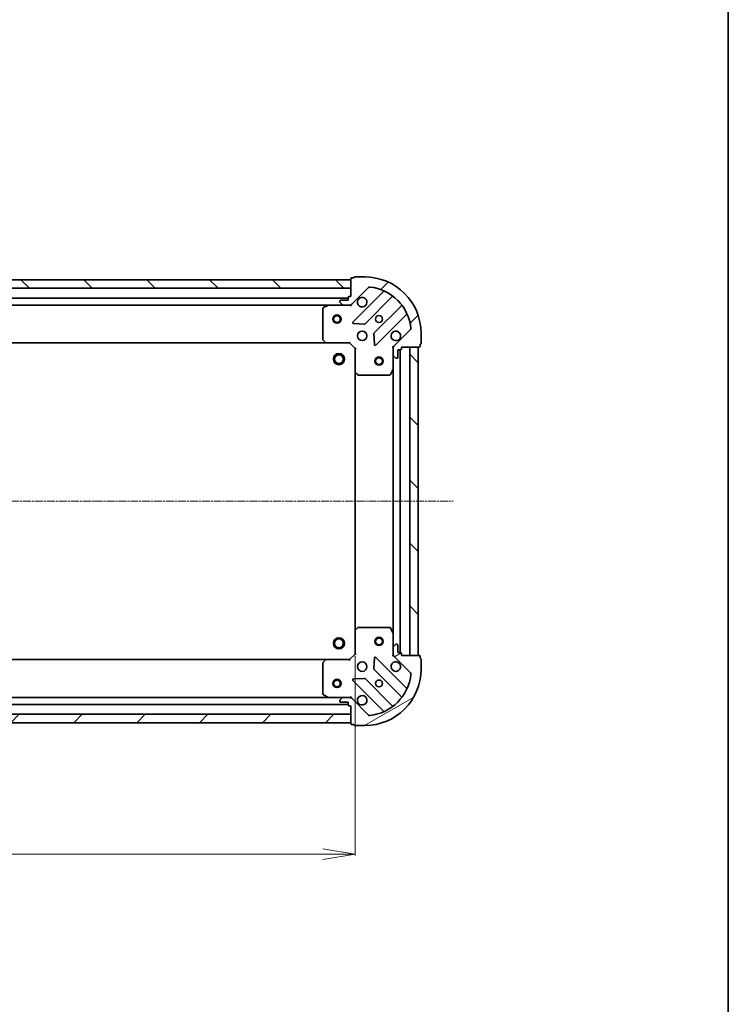
# Model space of a CAD drawing. Units: millimetres. Extents: x 7 to 7291, y 4 to 1409.
# Drawn here: x 1915 to 2168, y 355 to 706 of the extents above; entities that cross this region are included whole.
import ezdxf

# ---------------------------------------------------------------- set-up
doc = ezdxf.new("R2010")
doc.units = ezdxf.units.MM
doc.header["$LTSCALE"] = 0.5
doc.linetypes.add('CHAIN', pattern=[0.35429999999999995, 0.2362, -0.0295, 0.0591, -0.0295])
doc.layers.get('Defpoints').update_dxf_attribs({"lineweight": 25})
for name, color, linetype, lineweight in [('Border (ISO)', 7, 'Continuous', 35), ('Centerline (ISO)', 131, 'Continuous', 18), ('Dimension (ISO)', 7, 'Continuous', 18), ('Hatch (ISO)', 1, 'Continuous', 18), ('Visible (ISO)', 7, 'Continuous', 35)]:
    doc.layers.add(name, color=color, linetype=linetype, lineweight=lineweight)
doc.styles.add('Note Text (TK)', font='MS PGothic.ttf')
doc.dimstyles.new('Default - Method 1b (TK)', dxfattribs={"dimscale": 0.5, "dimtxt": 2.5, "dimasz": 2.5, "dimexe": 1, "dimexo": 1.499999999999999, "dimgap": 1, "dimtad": 1, "dimrnd": 1e-08, "dimdsep": 46, "dimtxsty": 'Note Text (TK)', "dimblk": 'OPEN', "dimcen": 0.09, "dimdle": 5, "dimclrd": 100, "dimclre": 100, "dimclrt": 7, "dimadec": 1, "dimazin": 1, "dimtfac": 1, "dimtmove": 0, "dimatfit": 3, "dimldrblk": 'OPEN', "dimfxl": 1, "dimtolj": 1, "dimlwd": -1, "dimlwe": -1, "dimarcsym": 0})
pattern_1 = [(45, (140.2499999999999, -36.00000000000003), (-11.22532015133644, 11.22532015133644), [])]
pattern_2 = [(135.0002104591499, (140.2499999999999, -36.00000000000003), (-11.22527891835739, -11.22536138416403), [])]

# ---------------------------------------------------------------- blocks, each defined once
blk = doc.blocks.new('Borders tk図枠')
at = {"layer": 'Border (ISO)'}
blk.add_line((405.4999999999999, 289), (405.4999999999999, 8.000000000000007), dxfattribs=at)
blk = doc.blocks.new('_Open')
at = {"color": 0, "linetype": 'ByBlock', "lineweight": -2}
for p, q in [((-1, 0.1666666666666666), (0, 0)), ((-1, -0.1666666666666666), (0, 0)), ((0, 0), (-1, 0))]:
    blk.add_line(p, q, dxfattribs=at)
blk = doc.blocks.new('*D30')
at = {"layer": 'Defpoints', "color": 0}
for p in [(1721.551612905891, 480.2128822398437), (2034.551612905892, 480.2128822421376), (2034.551612905892, 408.819481592638)]:
    blk.add_point(p, dxfattribs=at)
at = {"layer": 'Dimension (ISO)', "color": 100}
for p, q in [((1721.551612905891, 479.4628822398437), (1721.551612905891, 408.319481592638)), ((2034.551612905892, 479.4628822421376), (2034.551612905892, 408.319481592638)), ((1733.051612905891, 408.819481592638), (2023.051612905892, 408.819481592638))]:
    blk.add_line(p, q, dxfattribs=at)
at = {"layer": 'Dimension (ISO)', "color": 100, "xscale": 11.5, "yscale": 11.5, "zscale": 11.5, "rotation": 180}
blk.add_blockref('_Open', (1721.551612905891, 408.819481592638), dxfattribs=at)
at = {"layer": 'Dimension (ISO)', "color": 100, "xscale": 11.5, "yscale": 11.5, "zscale": 11.5}
blk.add_blockref('_Open', (2034.551612905892, 408.819481592638), dxfattribs=at)
at = {"layer": 'Dimension (ISO)', "color": 7, "insert": (1865.338544724073, 419.069481592638), "char_height": 12.5, "attachment_point": 4, "style": 'Note Text (TK)'}
blk.add_mtext('\\A1;313', dxfattribs=at)

msp = doc.modelspace()

# ---------------------------------------------------------------- hatches: boundary and pattern name
at = {"layer": 'Hatch (ISO)'}
h = msp.add_hatch(dxfattribs=at)
h.set_pattern_fill('ANSI31', color=256, scale=127, style=0)
h.set_pattern_definition(pattern_1)
edge = h.paths.add_edge_path()
edge.add_ellipse((2049.051612905123, 589.2986686798708), major_axis=(-0.7071067811813656, -0.7071067811917301), ratio=1, start_angle=270, end_angle=315.0000000000004)
edge.add_line((2048.051612905123, 589.2986686798637), (2048.05161290514, 586.9199890234233))
edge.add_ellipse((2048.551612905141, 586.9199890234268), major_axis=(3.6633e-12, -0.5000000000000006), ratio=1, start_angle=269.9999999999975, end_angle=315.0000000000034)
edge.add_line((2048.19805951455, 586.566435632831), (2048.905166295742, 585.8593288516496))
edge.add_ellipse((2049.258719686332, 586.2128822422455), major_axis=(0.3535533905958656, -0.353553390590685), ratio=1, start_angle=269.9999999999984, end_angle=314.9999999999995)
edge.add_line((2049.258719686336, 585.7128822422455), (2049.45161290515, 585.712882242247))
edge.add_ellipse((2049.451612905147, 586.012882242247), major_axis=(0.299999999999998, 2.1957e-12), ratio=1, start_angle=270.0000000000013, end_angle=360.0000000000013)
edge.add_line((2049.751612905147, 586.0128822422491), (2049.751612905128, 588.7128822422491))
edge.add_line((2049.751612905128, 588.7128822422491), (2050.751612905127, 588.7128822422566))
edge.add_ellipse((2050.751612905125, 589.0128822422564), major_axis=(0.3000000000000003, 2.1957e-12), ratio=1, start_angle=270.0000000000013, end_angle=360.0000000000013)
edge.add_line((2051.051612905126, 589.0128822422586), (2051.051612905121, 589.7128822422586))
edge.add_line((2051.051612905121, 589.7128822422586), (2057.45161290512, 589.7128822423055))
edge.add_ellipse((2057.451612905118, 590.0128822423055), major_axis=(0.3000000000000014, 2.2002e-12), ratio=1, start_angle=270.0000000000005, end_angle=360.0000000000004)
edge.add_line((2057.751612905118, 590.0128822423077), (2057.751612905113, 590.7128822423078))
edge.add_ellipse((2057.751612905111, 591.0128822423078), major_axis=(0.3000000000000014, 2.2135e-12), ratio=1, start_angle=270.0000000000047, end_angle=359.9999999999945)
edge.add_line((2058.051612905111, 591.01288224231), (2058.051612905084, 594.71288224231))
edge.add_ellipse((2038.051612905084, 594.7128822421633), major_axis=(-1.465441e-10, 20.00000000000001), ratio=1, start_angle=269.9999999999999, end_angle=360)
edge.add_line((2038.051612904938, 614.7128822421635), (2034.351612904937, 614.7128822421364))
edge.add_ellipse((2034.35161290494, 614.4128822421363), major_axis=(-0.3000000000000025, -2.1991e-12), ratio=1, start_angle=270.0000000000007, end_angle=360.0000000000008)
edge.add_line((2034.051612904939, 614.4128822421341), (2033.351612904939, 614.412882242129))
edge.add_ellipse((2033.351612904942, 614.112882242129), major_axis=(-0.299999999999998, -2.1957e-12), ratio=1, start_angle=270.0000000000013, end_angle=360.0000000000013)
edge.add_line((2033.051612904941, 614.1128822421268), (2033.051612904988, 607.7128822421269))
edge.add_line((2033.051612904988, 607.7128822421269), (2032.351612904989, 607.7128822421217))
edge.add_ellipse((2032.351612904991, 607.4128822421216), major_axis=(-0.299999999999998, -2.198e-12), ratio=1, start_angle=269.9999999999975, end_angle=360.0000000000009)
edge.add_line((2032.051612904991, 607.4128822421194), (2032.051612904998, 606.4128822421194))
edge.add_line((2032.051612904997, 606.4128822421195), (2029.351612904997, 606.4128822420997))
edge.add_ellipse((2029.351612905001, 606.1128822420998), major_axis=(-0.299999999999998, -2.1957e-12), ratio=1, start_angle=270.0000000000013, end_angle=360.0000000000013)
edge.add_line((2029.051612905, 606.1128822420974), (2029.051612905002, 605.919989023284))
edge.add_ellipse((2029.551612905001, 605.9199890232877), major_axis=(3.6633e-12, -0.4999999999999984), ratio=1, start_angle=269.9999999999995, end_angle=315.0000000000005)
edge.add_line((2029.198059514411, 605.5664356326919), (2029.905166295602, 604.8593288515106))
edge.add_ellipse((2030.258719686193, 605.2128822421064), major_axis=(0.3535533905958644, -0.3535533905906827), ratio=1, start_angle=269.9999999999939, end_angle=314.9999999999995)
edge.add_line((2030.258719686197, 604.7128822421064), (2032.637399342637, 604.7128822421237))
edge.add_ellipse((2032.63739934263, 605.7128822421238), major_axis=(0.9999999999999943, 7.3243e-12), ratio=1, start_angle=270.0000000000007, end_angle=315.0000000000007)
edge.add_line((2033.344506123822, 605.0057754609423), (2039.322490903141, 610.9837602403493))
edge.add_ellipse((2039.676044293737, 610.6302068497588), major_axis=(0.3535533905906807, 0.3535533905958638), ratio=1, start_angle=39.172893488884085, end_angle=89.9999999999996, ccw=False)
edge.add_ellipse((2038.051612905084, 594.7128822421633), major_axis=(16.41474100158262, -1.675194869548706), ratio=1, start_angle=11.65421302223848, end_angle=90.00000000000011, ccw=False)
edge.add_ellipse((2053.968937512655, 596.3373136310499), major_axis=(0.0507634809027043, -0.4974163939866083), ratio=1, start_angle=39.1728934888784, end_angle=90.00000000000068, ccw=False)
edge.add_line((2054.322490903251, 595.9837602404593), (2048.344506123932, 590.0057754610523))
h = msp.add_hatch(dxfattribs=at)
h.set_pattern_fill('ANSI31', color=256, scale=127, angle=90.00021045915, style=0)
h.set_pattern_definition(pattern_2)
h.paths.add_polyline_path([(1723.051612904945, 613.7128822398546), (1723.051612904967, 610.7128822398545), (2033.051612904967, 610.7128822421262), (2033.051612904944, 613.7128822421263)])
h = msp.add_hatch(dxfattribs=at)
h.set_pattern_fill('ANSI31', color=256, scale=127, angle=90.00021045915, style=0)
h.set_pattern_definition(pattern_2)
h.paths.add_polyline_path([(2057.05161290512, 589.7128822423041), (2054.05161290512, 589.7128822422821), (2054.051612905926, 479.7128822422823), (2057.051612905926, 479.7128822423043)])
h = msp.add_hatch(dxfattribs=at)
h.set_pattern_fill('ANSI31', color=256, scale=127, angle=-14.99997778074499, style=0)
h.set_pattern_definition([(30.000022219255, (140.2499999999999, -36.00000000000003), (-7.937505331521658, 13.74815020692112), [])])
edge = h.paths.add_edge_path()
edge.add_ellipse((2032.637399343671, 463.7128822421239), major_axis=(-0.7071067811917323, 0.7071067811813635), ratio=1, start_angle=270.0000000000002, end_angle=315.0000000000002)
edge.add_line((2032.637399343663, 464.7128822421238), (2030.258719687223, 464.7128822421064))
edge.add_ellipse((2030.258719687227, 464.2128822421064), major_axis=(-0.5000000000000006, -3.6647e-12), ratio=1, start_angle=269.9999999999973, end_angle=315.0000000000003)
edge.add_line((2029.90516629663, 464.5664356326971), (2029.198059515449, 463.8593288515053))
edge.add_ellipse((2029.551612906045, 463.5057754609146), major_axis=(-0.3535533905906838, -0.3535533905958666), ratio=1, start_angle=269.9999999999982, end_angle=315.0000000000003)
edge.add_line((2029.051612906045, 463.505775460911), (2029.051612906047, 463.3128822420975))
edge.add_ellipse((2029.351612906047, 463.3128822420998), major_axis=(2.1966e-12, -0.299999999999998), ratio=1, start_angle=269.9999999999994, end_angle=360.0000000000012)
edge.add_line((2029.351612906049, 463.0128822420997), (2032.051612906049, 463.0128822421195))
edge.add_line((2032.051612906049, 463.0128822421195), (2032.051612906056, 462.0128822421195))
edge.add_ellipse((2032.351612906056, 462.0128822421218), major_axis=(2.1966e-12, -0.3000000000000003), ratio=1, start_angle=269.9999999999994, end_angle=360.0000000000012)
edge.add_line((2032.351612906058, 461.7128822421218), (2033.051612906058, 461.7128822421268))
edge.add_line((2033.051612906058, 461.7128822421268), (2033.051612906105, 455.3128822421268))
edge.add_ellipse((2033.351612906105, 455.312882242129), major_axis=(2.2011e-12, -0.3000000000000014), ratio=1, start_angle=270.0000000000003, end_angle=360.0000000000003)
edge.add_line((2033.351612906107, 455.012882242129), (2034.051612906107, 455.0128822421341))
edge.add_ellipse((2034.351612906108, 455.0128822421363), major_axis=(2.2144e-12, -0.3000000000000014), ratio=1, start_angle=270.0000000000012, end_angle=359.9999999999978)
edge.add_line((2034.35161290611, 454.7128822421363), (2038.05161290611, 454.7128822421635))
edge.add_ellipse((2038.051612905963, 474.7128822421635), major_axis=(20.00000000000001, 1.466026e-10), ratio=1, start_angle=269.9999999999999, end_angle=360)
edge.add_line((2058.051612905964, 474.7128822423102), (2058.051612905936, 478.4128822423102))
edge.add_ellipse((2057.751612905936, 478.4128822423078), major_axis=(-2.1999e-12, 0.3000000000000025), ratio=1, start_angle=270.0000000000005, end_angle=360.0000000000005)
edge.add_line((2057.751612905934, 478.7128822423079), (2057.751612905929, 479.4128822423078))
edge.add_ellipse((2057.451612905929, 479.4128822423057), major_axis=(-2.1966e-12, 0.299999999999998), ratio=1, start_angle=269.9999999999994, end_angle=360.0000000000012)
edge.add_line((2057.451612905927, 479.7128822423056), (2051.051612905927, 479.7128822422587))
edge.add_line((2051.051612905927, 479.7128822422588), (2051.051612905922, 480.4128822422589))
edge.add_ellipse((2050.751612905921, 480.4128822422566), major_axis=(-2.1988e-12, 0.299999999999998), ratio=1, start_angle=269.999999999999, end_angle=360.0000000000008)
edge.add_line((2050.751612905919, 480.7128822422567), (2049.751612905919, 480.7128822422494))
edge.add_line((2049.75161290592, 480.7128822422493), (2049.751612905899, 483.4128822422493))
edge.add_ellipse((2049.451612905899, 483.412882242247), major_axis=(-2.1966e-12, 0.299999999999998), ratio=1, start_angle=269.9999999999994, end_angle=360.0000000000012)
edge.add_line((2049.451612905897, 483.7128822422471), (2049.258719687084, 483.7128822422458))
edge.add_ellipse((2049.258719687087, 483.2128822422456), major_axis=(-0.4999999999999984, -3.6647e-12), ratio=1, start_angle=269.9999999999994, end_angle=314.9999999999982)
edge.add_line((2048.905166296491, 483.5664356328363), (2048.19805951531, 482.8593288516446))
edge.add_ellipse((2048.551612905906, 482.5057754610539), major_axis=(-0.3535533905906818, -0.3535533905958655), ratio=1, start_angle=269.9999999999924, end_angle=314.9999999999983)
edge.add_line((2048.051612905906, 482.5057754610504), (2048.051612905923, 480.1270958046099))
edge.add_ellipse((2049.051612905923, 480.1270958046171), major_axis=(7.3272e-12, -0.9999999999999943), ratio=1, start_angle=270.0000000000005, end_angle=315.0000000000001)
edge.add_line((2048.344506124742, 479.4199890234255), (2054.322490904149, 473.4420042441061))
edge.add_ellipse((2053.968937513559, 473.0884508535102), major_axis=(0.3535533905958648, -0.3535533905906796), ratio=1, start_angle=39.172893488881584, end_angle=90.00000000000159, ccw=False)
edge.add_ellipse((2038.051612905963, 474.7128822421635), major_axis=(16.41474100158262, -1.675194869548658), ratio=1, start_angle=281.6542130222385, end_angle=360.00000000000006, ccw=False)
edge.add_ellipse((2039.67604429485, 458.795557634592), major_axis=(-0.4974163939866082, -0.0507634809027058), ratio=0.9999999999999998, start_angle=39.17289348887891, end_angle=89.9999999999996, ccw=False)
edge.add_line((2039.322490904259, 458.4420042439961), (2033.344506124852, 464.4199890233156))
h = msp.add_hatch(dxfattribs=at)
h.set_pattern_fill('ANSI31', color=256, scale=127, style=0)
h.set_pattern_definition(pattern_1)
h.paths.add_polyline_path([(2033.051612906103, 455.7128822421269), (2033.051612906081, 458.712882242127), (1723.05161290608, 458.7128822398542), (1723.051612906102, 455.7128822398541)])

# ---------------------------------------------------------------- linework, layer by layer
at = {"layer": 'Centerline (ISO)', "linetype": 'CHAIN', "ltscale": 23.99096870422363}
msp.add_line((1686.551612905523, 534.7128822395871), (2069.551612905523, 534.7128822423958), dxfattribs=at)
at = {"layer": 'Visible (ISO)'}
for p, q in [((2038.051612904938, 614.7128822421629), (2034.351612904938, 614.7128822421358)), ((2033.051612904946, 613.7128822421263), (1723.051612904944, 613.7128822398549)), ((2033.051612904942, 614.1128822421263), (2033.051612904988, 607.7128822421265)), ((2033.051612904968, 610.7128822421262), (2033.051612904946, 613.7128822421263)), ((2034.051612904939, 614.4128822421337), (2033.35161290494, 614.4128822421285)), ((1723.051612904966, 610.7128822398548), (2033.051612904968, 610.7128822421262)), ((2033.051612904988, 607.7128822421265), (2032.351612904989, 607.7128822421213)), ((2033.344506123822, 605.0057754609422), (2039.322490903141, 610.983760240349)), ((2044.564129916424, 609.4253992536591), (2033.740789406079, 598.6020587431558)), ((2038.094700702421, 598.0062225712197), (2047.794135793727, 607.705657662668)), ((2032.051612904993, 607.2128822421188), (1724.05161290499, 607.2128822398619)), ((1730.980792511759, 604.7128822399127), (2025.122433298261, 604.7128822420678)), ((2024.988269219611, 604.6812103993674), (2023.217448826367, 603.7958002027295)), ((2030.258719686197, 604.712882242106), (2025.12243329826, 604.7128822420684)), ((2029.051612905, 606.1128822420973), (2029.051612905002, 605.9199890232838)), ((2029.198059514412, 605.5664356326915), (2029.905166295603, 604.8593288515103)), ((2032.051612904998, 606.4128822421192), (2029.351612904999, 606.4128822420995)), ((2030.258719686197, 604.712882242106), (2032.637399342638, 604.7128822421236)), ((2032.051612904991, 607.412882242119), (2032.051612904998, 606.4128822421192)), ((2033.05161290501, 604.7128822421265), (2032.637518188857, 604.7128822421236)), ((2033.05161290501, 604.8027025210021), (2033.05161290501, 604.7128822421259)), ((2033.051612905011, 604.362616495613), (2033.05161290501, 604.712882242126)), ((2051.044388325446, 604.4554051309979), (2041.344953234139, 594.7559700395495)), ((2023.051612905019, 603.5274720454283), (2023.051612905101, 592.3311003184324)), ((2041.940789406138, 590.4020587432161), (2052.764129916484, 601.2253992537194)), ((2033.939835624229, 598.0902122423267), (2037.869482851856, 597.9186401390996)), ((2041.257370802023, 594.5307521889833), (2041.428942905307, 590.6011049613586)), ((2054.322490903251, 595.9837602404593), (2048.344506123931, 590.0057754610525)), ((2058.05161290511, 591.0128822423102), (2058.051612905083, 594.71288224231)), ((1731.988215439846, 591.2128822399201), (2024.115010370371, 591.2128822420603)), ((2023.132259856108, 592.1264439237208), (2023.895657321375, 591.3082258473474)), ((2024.115010370371, 591.2128822420615), (2032.551612905109, 591.2128822421232)), ((2032.551612905109, 591.2128822421232), (2032.675876973819, 591.5128822421242)), ((2032.551612905109, 591.2128822421232), (2034.551612905124, 589.212882242138)), ((2057.751612905117, 590.0128822423079), (2057.751612905113, 590.712882242308)), ((2034.851612905123, 589.337146310852), (2034.551612905124, 589.212882242138)), ((2034.551612905124, 589.212882242138), (2034.551612905186, 580.7762797073997)), ((2048.051612905119, 589.7128822422367), (2047.701347158607, 589.7128822422318)), ((2048.051612905119, 589.7128822422367), (2048.141433183995, 589.7128822422375)), ((2048.051612905123, 589.298787526083), (2048.05161290512, 589.7128822422367)), ((2048.051612905123, 589.2986686798638), (2048.05161290514, 586.9199890234235)), ((2048.051612905179, 581.783702635487), (2048.05161290514, 586.9199890234235)), ((2049.751612905147, 586.0128822422494), (2049.751612905128, 588.7128822422493)), ((2049.751612905128, 588.7128822422493), (2050.751612905127, 588.7128822422567)), ((2050.551612905919, 480.7128822422563), (2050.551612905127, 588.7128822422538)), ((2051.051612905125, 589.0128822422589), (2051.051612905121, 589.712882242259)), ((2051.051612905121, 589.712882242259), (2057.45161290512, 589.7128822423058)), ((2057.05161290512, 589.7128822423028), (2054.05161290512, 589.7128822422809)), ((2054.05161290512, 589.7128822422809), (2054.051612905926, 479.7128822422836)), ((2057.051612905926, 479.7128822423055), (2057.05161290512, 589.7128822423028)), ((2048.19805951455, 586.5664356328314), (2048.905166295742, 585.8593288516499)), ((2049.258719686336, 585.7128822422459), (2049.45161290515, 585.7128822422472)), ((2034.551612905186, 580.7762797073981), (2034.551612905861, 488.6494847768773)), ((2034.646956510476, 580.5569266584052), (2035.46517458686, 579.7935291931499)), ((2035.669830981572, 579.7128822421463), (2046.866202708569, 579.7128822422283)), ((2047.134530865867, 579.8787181635804), (2048.019941062479, 581.6495385568368)), ((2048.051612905178, 581.7837026354855), (2048.051612905868, 487.6420618489878)), ((2034.551612905862, 488.6494847768759), (2034.551612905923, 480.2128822421376)), ((2035.465174587521, 489.6322352911389), (2034.646956511148, 488.8688378258715)), ((2046.866202709228, 489.7128822422275), (2035.669830982232, 489.7128822421454)), ((2048.019941063166, 487.7762259276362), (2047.13453086653, 489.5470463208795)), ((2048.051612905906, 482.5057754610501), (2048.051612905868, 487.6420618489865)), ((2048.051612905906, 482.50577546105), (2048.051612905923, 480.1270958046098)), ((2048.905166296491, 483.566435632836), (2048.19805951531, 482.8593288516443)), ((2049.451612905897, 483.7128822422467), (2049.258719687084, 483.7128822422454)), ((2049.751612905919, 480.712882242249), (2049.751612905899, 483.4128822422489)), ((2024.115010371199, 478.2128822420612), (1731.988215440676, 478.2128822399195)), ((2023.895657322205, 478.1175386367719), (2023.13225985695, 477.2993205603873)), ((2032.551612905938, 478.2128822421229), (2024.1150103712, 478.2128822420611)), ((2034.551612905923, 480.2128822421376), (2032.551612905938, 478.2128822421229)), ((2032.675876974652, 477.9128822421239), (2032.551612905938, 478.2128822421229)), ((2034.551612905922, 480.2128822421376), (2034.851612905923, 480.0886181734279)), ((2041.428942906126, 478.8246595230176), (2041.257370802899, 474.8950122953904)), ((2052.764129917459, 468.2003652308229), (2041.940789406956, 479.0237057411677)), ((2047.701347159413, 479.7128822422364), (2048.051612905926, 479.7128822422365)), ((2048.051612905926, 479.7128822422365), (2048.051612905923, 480.1269769583902)), ((2048.141433184802, 479.7128822422372), (2048.051612905926, 479.7128822422365)), ((2048.344506124742, 479.4199890234254), (2054.322490904149, 473.4420042441061)), ((2050.751612905919, 480.7128822422563), (2049.751612905919, 480.712882242249)), ((2051.051612905926, 479.7128822422585), (2051.051612905922, 480.4128822422585)), ((2057.451612905926, 479.7128822423055), (2051.051612905926, 479.7128822422585)), ((2054.051612905926, 479.7128822422836), (2057.051612905926, 479.7128822423055)), ((2057.751612905933, 478.7128822423077), (2057.751612905929, 479.4128822423077)), ((2058.051612905963, 474.71288224231), (2058.051612905936, 478.4128822423099)), ((2023.051612905946, 477.0946641656745), (2023.051612906028, 465.8982924386787)), ((2041.34495323502, 474.6697944448255), (2051.044388326468, 464.9703593535194)), ((2033.740789407016, 470.8237057411079), (2044.56412991752, 460.0003652307631)), ((2037.869482852784, 471.5071243452245), (2033.939835625159, 471.3355522419398)), ((2047.794135794798, 461.7201068218015), (2038.094700703349, 471.4195419131077)), ((2025.122433299287, 464.7128822420685), (1730.980792512786, 464.7128822399121)), ((2023.217448827381, 465.6299642813799), (2024.988269220637, 464.7445540847678)), ((2025.122433299287, 464.7128822420689), (2030.258719687223, 464.7128822421064)), ((2029.905166296631, 464.5664356326973), (2029.19805951545, 463.8593288515056)), ((2032.637399343664, 464.7128822421239), (2030.258719687224, 464.7128822421065)), ((2032.637518189883, 464.7128822421239), (2033.051612906036, 464.712882242127)), ((2033.051612906037, 464.7128822421274), (2033.051612906032, 465.0631479886404)), ((2033.051612906037, 464.7128822421276), (2033.051612906037, 464.6230619632515)), ((2039.322490904259, 458.4420042439965), (2033.344506124852, 464.4199890233157)), ((1724.051612906054, 462.2128822398612), (2032.051612906055, 462.2128822421193)), ((2029.051612906046, 463.5057754609111), (2029.051612906047, 463.3128822420977)), ((2029.351612906049, 463.0128822421), (2032.051612906049, 463.0128822421197)), ((2032.051612906049, 463.0128822421197), (2032.051612906057, 462.0128822421198)), ((2032.351612906059, 461.712882242122), (2033.051612906059, 461.7128822421271)), ((2033.051612906059, 461.712882242127), (2033.051612906106, 455.3128822421272)), ((2033.051612906081, 458.712882242127), (1723.051612906081, 458.7128822398542)), ((2033.051612906103, 455.7128822421269), (2033.051612906081, 458.712882242127)), ((1723.051612906102, 455.7128822398541), (2033.051612906103, 455.7128822421269)), ((2033.351612906108, 455.0128822421294), (2034.051612906108, 455.0128822421346)), ((2034.35161290611, 454.7128822421369), (2038.05161290611, 454.7128822421639))]:
    msp.add_line(p, q, dxfattribs=at)
for centre, radius in [((2028.051612905048, 599.7128822420893), 1.50000000000001), ((2028.051612905048, 599.7128822420893), 1.193275000000008), ((2043.051612905047, 599.7128822422), 1.229499999999969), ((2037.051612905091, 593.7128822421562), 1.699999999999957), ((2028.751612905152, 585.4128822420951), 1.999999999999674), ((2028.751612905152, 585.4128822420951), 1.570584999999745), ((2043.051612905157, 584.7128822422014), 1.499999999999966), ((2043.051612905157, 584.7128822422014), 1.193274999999974), ((2028.751612905895, 484.0128822420953), 1.999999999999666), ((2028.751612905895, 484.0128822420953), 1.570584999999738), ((2043.05161290589, 484.7128822422015), 1.499999999999966), ((2043.05161290589, 484.7128822422015), 1.193274999999973), ((2037.051612905956, 475.7128822421559), 1.699999999999955), ((2028.051612906, 469.71288224209), 1.500000000000007), ((2028.051612906, 469.71288224209), 1.193275000000006), ((2043.051612906, 469.7128822422002), 1.229499999999968)]:
    msp.add_circle(centre, radius, dxfattribs=at)
for centre, radius, start, end in [((2034.35161290494, 614.4128822421358), 0.2999999999999926, 90.00000000040713, 180), ((2038.051612905084, 594.7128822421633), 19.9999999999995, 0, 90.00000000042014), ((2033.351612904942, 614.1128822421286), 0.2999999999999925, 90.00000000040713, 180), ((2032.351612904991, 607.4128822421213), 0.2999999999999925, 90.00000000040713, 180), ((2039.676044293737, 610.6302068497585), 0.4999999999999875, 84.17289348929599, 135.0000000004013), ((2038.051612905084, 594.7128822421633), 16.49999999999959, 5.827106511538685, 84.17289348930252), ((2044.351997882067, 609.6375312880135), 0.2999999999999934, 315.0000000004333, 67.11314160389716), ((2048.006267828085, 607.4935256283136), 0.2999999999999909, 52.08550031284086, 135.0000000003828), ((2025.122433298263, 604.4128822420685), 0.2999999999999931, 90.00000000040713, 116.5650511775169), ((2029.351612905001, 606.1128822420994), 0.2999999999999925, 90.00000000040713, 180), ((2029.551612905002, 605.9199890232875), 0.4999999999999877, 180, 225.0000000004095), ((2030.258719686194, 605.212882242106), 0.4999999999999875, 225.0000000004185, 270.0000000004462), ((2032.637399342631, 605.7128822421236), 0.9999999999999749, 270.0000000004266, 315.000000000438), ((2037.051612905003, 605.7128822421558), 1.699999999999958, 152.4998288197216, 117.5001711811225), ((2050.832256291088, 604.6675371653523), 0.2999999999999946, 315.0000000004427, 37.91449968795854), ((2023.351612905019, 603.5274720454305), 0.2999999999999928, 116.5650511775242, 180), ((2052.976261950842, 601.013267219365), 0.299999999999993, 22.88685839693549, 135.0000000004427), ((2033.952921440437, 598.3899267088015), 0.2999999999999925, 135.0000000004427, 267.5000000004317), ((2037.882568668064, 598.2183546055741), 0.299999999999994, 267.5000000004317, 315.0000000003966), ((2041.557085268497, 594.5438380051951), 0.2999999999999926, 135.0000000004427, 182.5000000004313), ((2049.051612905091, 593.712882242244), 1.699999999999958, 332.4998288197217, 297.5001711811226), ((2053.968937512655, 596.3373136310499), 0.4999999999999877, 315.000000000438, 5.827106511541907), ((2023.351612905102, 592.3311003184347), 0.2999999999999953, 180, 223.0148572055845), ((2024.115010370369, 591.5128822420613), 0.2999999999999928, 223.014857205642, 270.0000000004755), ((2041.728657371782, 590.6141907775705), 0.2999999999999907, 182.5000000004174, 315.0000000004427), ((2057.75161290511, 591.0128822423079), 0.2999999999999925, 270.0000000004071, 0), ((2049.051612905123, 589.2986686798711), 0.9999999999999754, 135.0000000004197, 180), ((2048.55161290514, 586.9199890234272), 0.4999999999999877, 180, 225.0000000004095), ((2050.751612905125, 589.0128822422568), 0.2999999999999925, 270.0000000004071, 0), ((2057.451612905118, 590.0128822423057), 0.2999999999999925, 270.0000000004071, 0), ((2049.258719686332, 586.2128822422459), 0.4999999999999875, 225.0000000004185, 270.0000000004462), ((2049.451612905147, 586.0128822422473), 0.2999999999999925, 270.0000000004071, 0), ((2034.851612905186, 580.7762797074018), 0.2999999999999929, 180, 226.9851427952735), ((2035.66983098157, 580.0128822421462), 0.2999999999999927, 226.9851427951979, 270.0000000004071), ((2046.866202708566, 580.0128822422284), 0.2999999999999931, 270.0000000004071, 333.434948823331), ((2047.751612905178, 581.7837026354848), 0.2999999999999928, 333.4349488233461, 0), ((2034.851612905861, 488.6494847768781), 0.2999999999999925, 133.0148572056396, 180), ((2035.669830982234, 489.4128822421455), 0.2999999999999949, 90.00000000040713, 133.0148572056173), ((2046.86620270923, 489.4128822422276), 0.2999999999999926, 26.56505117753425, 90.00000000047551), ((2047.751612905868, 487.6420618489841), 0.2999999999999927, 0, 26.56505117751677), ((2048.551612905906, 482.5057754610537), 0.4999999999999872, 135.0000000004013, 180), ((2049.258719687087, 483.2128822422454), 0.4999999999999871, 90.00000000040713, 135.0000000004013), ((2049.451612905899, 483.4128822422468), 0.2999999999999922, 0, 90.00000000040713), ((2024.115010371202, 477.9128822420611), 0.2999999999999925, 90.00000000040713, 136.9851427951887), ((2041.728657372601, 478.8115737068102), 0.2999999999999922, 45.00000000041871, 177.500000000416), ((2049.051612905923, 480.127095804617), 0.999999999999974, 180, 225.0000000004279), ((2050.751612905921, 480.4128822422565), 0.2999999999999922, 0, 90.00000000040713), ((2057.451612905929, 479.4128822423054), 0.2999999999999922, 0, 90.00000000040713), ((2057.751612905936, 478.4128822423078), 0.2999999999999922, 0, 90.00000000040713), ((2023.351612905946, 477.0946641656767), 0.2999999999999925, 136.9851427952353, 180), ((2038.051612905963, 474.7128822421635), 19.99999999999948, 270.0000000004201, 0), ((2041.557085269374, 474.881926479183), 0.2999999999999936, 177.500000000416, 225.0000000004692), ((2049.051612905956, 475.7128822422441), 1.699999999999956, 62.49982881971458, 27.5001711811229), ((2033.95292144137, 471.0358377754653), 0.2999999999999903, 92.50000000044845, 225.0000000004786), ((2037.882568668996, 471.2074098787501), 0.2999999999999923, 45.00000000041871, 92.50000000038324), ((2038.051612905963, 474.7128822421635), 16.49999999999957, 275.8271065115388, 354.1728934893007), ((2053.968937513558, 473.0884508535102), 0.4999999999999871, 354.1728934893063, 45.00000000041857), ((2052.976261951814, 468.4124972651805), 0.2999999999999932, 225.0000000004187, 337.1131416039416), ((2023.351612906028, 465.8982924386807), 0.2999999999999927, 180, 243.4349488233753), ((2025.122433299284, 465.0128822420689), 0.2999999999999925, 243.4349488233097, 270.0000000004071), ((2029.551612906046, 463.5057754609149), 0.4999999999999872, 135.0000000004013, 180), ((2030.258719687227, 464.2128822421065), 0.4999999999999871, 90.00000000040713, 135.0000000004013), ((2032.637399343671, 463.7128822421241), 0.9999999999999744, 45.00000000040949, 90.00000000040713), ((2037.051612906044, 463.7128822421563), 1.699999999999957, 242.4998288197145, 207.5001711811228), ((2050.832256292114, 464.7582273191619), 0.2999999999999905, 322.0855003128693, 45.00000000041871), ((2029.351612906047, 463.3128822421), 0.2999999999999922, 180, 270.0000000004071), ((2032.351612906056, 462.012882242122), 0.2999999999999922, 180, 270.0000000004071), ((2048.006267829153, 461.9322388561589), 0.2999999999999944, 225.0000000004187, 307.9144996879518), ((2039.67604429485, 458.7955576345923), 0.4999999999999872, 225.0000000004095, 275.8271065115224), ((2044.351997883165, 459.7882331964056), 0.2999999999999927, 292.886858396923, 45.00000000041871), ((2033.351612906105, 455.3128822421294), 0.2999999999999922, 180, 270.0000000004071), ((2034.351612906108, 455.0128822421369), 0.2999999999999922, 180, 270.0000000004071)]:
    msp.add_arc(centre, radius, start, end, dxfattribs=at)
for points, knots in [([(2035.543696833838, 606.4978593897988), (2035.624252424369, 606.6526041106463), (2035.730685341462, 606.7961177346469), (2035.968377412492, 607.0338098056812), (2036.111891036491, 607.1402427227763), (2036.266635757338, 607.2207983133095)], [0.2789125936271504, 0.2789125936271504, 0.2789125936271504, 0.2789125936271504, 0.3293346962055631, 0.3293346962055631, 0.3797567987839759, 0.3797567987839759, 0.3797567987839759, 0.3797567987839759]), ([(2050.559528976256, 592.9279050946011), (2050.478973385725, 592.7731603737535), (2050.372540468632, 592.6296467497529), (2050.134848397601, 592.3919546787185), (2049.991334773602, 592.2855217616235), (2049.836590052755, 592.2049661710903)], [0.2789125936271497, 0.2789125936271497, 0.2789125936271497, 0.2789125936271497, 0.3293346962055642, 0.3293346962055642, 0.379756798783979, 0.379756798783979, 0.379756798783979, 0.379756798783979]), ([(2049.836590053599, 477.2207983134092), (2049.991334774446, 477.1402427228783), (2050.134848398446, 477.0338098057854), (2050.372540469481, 476.7961177347546), (2050.478973386576, 476.6526041107555), (2050.559528977109, 476.497859389909)], [0.2789125936271504, 0.2789125936271504, 0.2789125936271504, 0.2789125936271504, 0.3293346962055631, 0.3293346962055631, 0.3797567987839759, 0.3797567987839759, 0.3797567987839759, 0.3797567987839759]), ([(2036.266635758401, 462.2049661709911), (2036.111891037553, 462.2855217615221), (2035.968377413553, 462.3919546786151), (2035.730685342519, 462.6296467496458), (2035.624252425423, 462.7731603736449), (2035.54369683489, 462.9279050944914)], [0.2789125936271497, 0.2789125936271497, 0.2789125936271497, 0.2789125936271497, 0.3293346962055642, 0.3293346962055642, 0.379756798783979, 0.379756798783979, 0.379756798783979, 0.379756798783979])]:
    msp.add_open_spline(points, degree=3, knots=knots, dxfattribs=at)

# ---------------------------------------------------------------- block references
at = {"xscale": 5, "yscale": 5, "zscale": 5}
msp.add_blockref('Borders tk図枠', (140.2499999999999, -36.00000000000003), dxfattribs=at)

# ---------------------------------------------------------------- dimensions: what is measured, and where the dimension line sits
at = {"layer": 'Dimension (ISO)', "color": 100}
dim = msp.add_linear_dim(base=(2034.551612905892, 408.819481592638), p1=(1721.551612905891, 480.2128822398437), p2=(2034.551612905892, 480.2128822421376), angle=180, dimstyle='Default - Method 1b (TK)', override={"dimtxt": 25, "dimasz": 23, "dimgap": 8, "dimdec": 0, "dimtol": 0, "dimlim": 0, "dimtp": 0, "dimtm": 0, "dimtdec": 0, "dimtofl": 0, "dimatfit": 1}, dxfattribs=at)
dim.commit()
dim.dimension.update_dxf_attribs({"geometry": '*D30', "text_midpoint": (1878.051612905892, 408.819481592638), "dimtype": 160})

doc.saveas('drawing.dxf')
